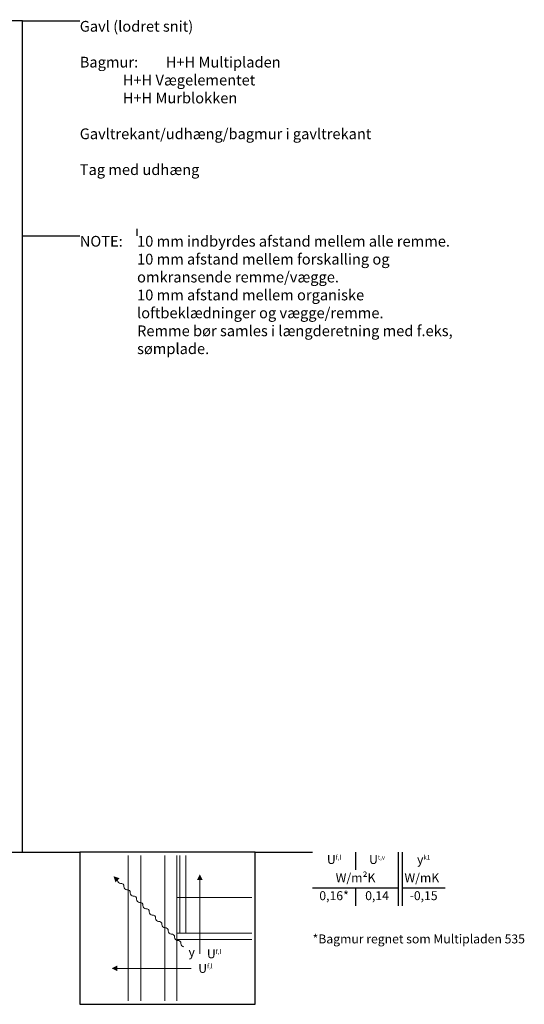
# Model space of a CAD drawing. Units: millimetres. Extents: x 2283 to 4143, y 27 to 1402.
import ezdxf

# ---------------------------------------------------------------- set-up
doc = ezdxf.new("R2010")
doc.units = ezdxf.units.MM
doc.header["$LTSCALE"] = 0.5
doc.header["$MEASUREMENT"] = 0
doc.layers.get('0').update_dxf_attribs({"linetype": 'CONTINUOUS'})
doc.layers.get('DEFPOINTS').update_dxf_attribs({"linetype": 'CONTINUOUS'})
doc.layers.add('A09-H--', color=7, linetype='CONTINUOUS', lineweight=25)
doc.layers.add('A99--T1', color=7, linetype='CONTINUOUS', lineweight=25)
doc.styles.add('arial', font='arial.ttf')
doc.styles.add('ROMANS', font='SIMPLEX.SHX')

msp = doc.modelspace()

# ---------------------------------------------------------------- linework, layer by layer
at = {"color": 8, "lineweight": 13}
for points in [[(3590.077668235196, 235), (3590.077668235196, 32.49999999999979)], [(3608.069382943196, 32.49999999999977), (3608.069382943196, 235)], [(3641.387373143196, 235), (3641.387373143196, 32.49999999999979)], [(3658.046368243196, 32.49999999999977), (3658.046368243196, 235)], [(3662.211117018196, 235), (3662.211117018196, 126.5720479430017), (3670.540614568196, 126.5720479430017), (3670.540614568196, 235)], [(3690.110330870696, 97.90937049099747), (3690.110330870696, 97.90937049099747), (3690.110330870696, 201.1124954909975)], [(3762.593999552946, 126.5720479430017), (3658.046368243196, 126.5720479430017), (3658.046368243196, 176.549033243002), (3762.593999552946, 176.549033243002)], [(3762.593999552946, 117.9093704909975), (3658.046368243196, 117.9093704909975), (3658.046368243196, 126.5720479430019), (3762.593999552946, 126.5720479430019)], [(3678.046368243196, 77.6846031927731), (3678.046368243196, 77.6846031927731), (3574.843243243196, 77.6846031927731)]]:
    msp.add_lwpolyline(points, dxfattribs=at)
for points, format in [([(3569.71433148444, 206.2414072497482, 0, 7.8125, 0), (3575.23860321246, 200.7171355217284, 7.8125, 7.8125, 0)], "xyseb"), ([(3690.110330870696, 208.9249954909975, 0, 7.8125, 0), (3690.110330870696, 201.1124954909975, 7.8125, 7.8125, 0)], "xyseb"), ([(3575.274703951834, 201.1124954909975, -0.0254247281256123), (3575.238603212459, 200.7171355217284, 0.4068960913883624), (3579.658020594875, 196.2977181393127, -0.5), (3584.077437977291, 191.8783007568969, 0.4068960913883624), (3588.496855359707, 187.4588833744811, -0.5), (3592.916272742123, 183.0394659920654, 0.4068960913883624), (3597.33569012454, 178.6200486096496, -0.5), (3601.755107506955, 174.2006312272339, 0.4068960913883624), (3606.174524889372, 169.7812138448186, -0.5), (3610.593942271787, 165.3617964624023, 0.4068960913883624), (3615.013359654204, 160.9423790799866, -0.5), (3619.43277703662, 156.5229616975708, 0.4068960913883624), (3623.852194419036, 152.1035443151551, -0.5), (3628.271611801452, 147.6841269327393, 0.4068960913883624), (3632.691029183867, 143.2647095503235)], "xyb"), ([(3601.755107506955, 174.2006312272339, 0.406896091388362), (3606.174524889372, 169.7812138448186, -0.5), (3610.593942271788, 165.3617964624023, 0.4068960913883624), (3615.013359654204, 160.9423790799866, -0.5), (3619.43277703662, 156.5229616975708, 0.4068960913883624), (3623.852194419036, 152.1035443151551, -0.5), (3628.271611801452, 147.6841269327393, 0.4068960913883624), (3632.691029183869, 143.2647095503235, -0.5), (3637.110446566284, 138.8452921679078, 0.4068960913883624), (3641.529863948701, 134.4258747854925, -0.5), (3645.949281331116, 130.0064574030763, 0.4068960913883624), (3650.368698713532, 125.5870400206605, -0.5), (3654.788116095949, 121.1676226382448, 0.4068960913883624), (3659.207533478365, 116.748205255829, -0.5), (3663.626950860781, 112.3287878734132, 0.4068960913883624), (3668.046368243196, 107.9093704909975)], "xyb"), ([(3567.030743243196, 77.6846031927731, 0, 7.8125, 0), (3574.843243243196, 77.6846031927731, 7.8125, 7.8125, 0)], "xyseb")]:
    msp.add_lwpolyline(points, format=format, dxfattribs=at)
at = {"layer": 'A09-H--'}
for points in [[(2282.593999552946, 240), (3442.593999552946, 240), (3442.593999552946, 1400), (2282.593999552946, 1400)], [(3522.593999552946, 27.49999999999977), (3767.593999552946, 27.49999999999977), (3767.593999552946, 240), (3522.593999552946, 240)]]:
    msp.add_lwpolyline(points, close=True, dxfattribs=at)
for points in [[(3907.593999552946, 240), (3907.593999552946, 215)], [(3907.593999552946, 240), (3907.593999552946, 215)], [(3967.593999552946, 165), (3967.593999552946, 240)], [(3972.593999552946, 240), (3972.593999552946, 165)], [(3847.593999552946, 190), (3967.593999552946, 190)], [(3907.593999552946, 190), (3907.593999552946, 165)], [(3972.593999552946, 190), (4032.593999552946, 190)]]:
    msp.add_lwpolyline(points, dxfattribs=at)
at = {"layer": 'DEFPOINTS'}
for p, q in [((3442.593999552946, 1400), (3522.593999552946, 1400)), ((3442.593999552946, 1100), (3522.593999552946, 1100)), ((3602.593999552946, 1100), (3602.593999552946, 1110)), ((3442.593999552946, 240), (3522.593999552946, 240)), ((3767.593999552946, 240), (3847.593999552946, 240))]:
    msp.add_line(p, q, dxfattribs=at)

# ---------------------------------------------------------------- texts
at = {"layer": 'A09-H--'}
for s, insert, char_height, width, attachment_point, style in [('Gavl (lodret snit)\\P\\P\\pt90;Bagmur: ^IH+H Multipladen \\P        ^IH+H Vægelementet \\P        ^IH+H Murblokken\\P\\ptz;\\PGavltrekant/udhæng/bagmur i gavltrekant\\P\\PTag med udhæng ', (3522.593999552946, 1400), 15, 1168.3174, 1, 'arial'), ('U{\\H0.5x;f,l}', (3877.593999552946, 229.5833333333333), 12.5, 375.6087, 5, 'arial'), ('U{\\H0.5x;t,v}', (3937.593999552946, 229.5833333333333), 12.5, 375.6087, 5, 'arial'), ('{\\fGreekS|b0|i0|c0|p0;y\\fArial|b0|i0|c0|p34;\\H0.5x;k1}', (4002.593999552946, 229.5833333333333), 12.5, 375.6087, 5, 'ROMANS'), ('{\\fGreekS|b0|i0|c0|p0;y\\fArial|b0|i0|c0|p34;\\H0.5x;k1}', (4002.593999552946, 229.5833333333333), 12.5, 375.6087, 5, 'ROMANS'), ('W/m²K', (3907.593999552946, 202.5), 12.5, 375.6087, 5, 'arial'), ('W/mK', (4000.093999552946, 202.5), 12.5, 375.6087, 5, 'arial'), ('0,16*', (3877.593999552946, 177.5), 12.5, 375.6087, 5, 'arial'), ('0,14', (3937.593999552946, 177.5), 12.5, 375.6087, 5, 'arial'), ('-0,15', (4002.593999552946, 177.5), 12.5, 375.6087, 5, 'arial'), ('*Bagmur regnet som Multipladen 535', (3847.593999552946, 125.0119372442019), 12.5, 375.6087, 1, 'arial'), ('{\\fGreekS|b0|i0|c0|p2;y}', (3678.86853921385, 106.5837673444331), 12.5, 375.6087, 2, 'ROMANS'), ('U{\\H0.5x;f,l}', (3700.110330870696, 97.90937049099747), 12.5, 375.6087, 4, 'arial'), ('U{\\H0.5x;f,l}', (3688.046368243196, 77.6846031927731), 12.5, 375.6087, 4, 'arial')]:
    msp.add_mtext(s, dxfattribs=dict(at, insert=insert, char_height=char_height, width=width, attachment_point=attachment_point, style=style))
at = {"layer": 'A99--T1', "char_height": 15, "attachment_point": 1, "style": 'arial'}
for s, insert, width in [('{NOTE:}', (3522.593999552946, 1100), 1297.1378), ('10 mm indbyrdes afstand mellem alle remme.\\P10 mm afstand mellem forskalling og \\Pomkransende remme/vægge. \\P10 mm afstand mellem organiske loftbeklædninger og vægge/remme. \\PRemme bør samles i længderetning med f.eks, sømplade.\\P ', (3602.593999552946, 1100), 467.2628818348298)]:
    msp.add_mtext(s, dxfattribs=dict(at, insert=insert, width=width))

doc.saveas('drawing.dxf')
